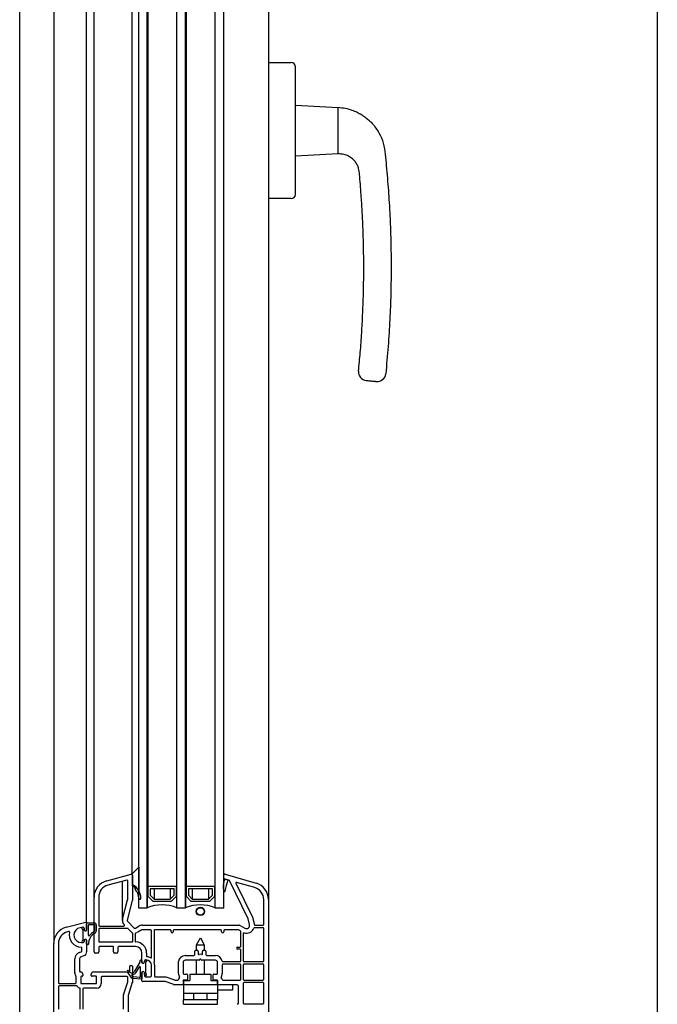
# Model space of a CAD drawing. Units: millimetres. Extents: x -1684 to 83164, y -17218 to 2846.
# Drawn here: x 82520 to 82820, y -3136 to -2672 of the extents above; entities that cross this region are included whole.
import ezdxf

# ---------------------------------------------------------------- set-up
doc = ezdxf.new("R2010")
doc.units = ezdxf.units.MM
doc.header["$LTSCALE"] = 10
doc.layers.add('327493', color=7, linetype='Continuous')
doc.layers.add('FENSTER', color=7, linetype='Continuous')

# ---------------------------------------------------------------- blocks, each defined once
blk = doc.blocks.new('Therm3.0_100x100')
at = {"color": 7, "linetype": 'Continuous', "lineweight": 30}
for p, q in [((-8.9, -249.03), (-8.9, 295)), ((7.1, 295), (7.1, -183.19)), ((22.6, -169.95), (22.6, 295)), ((26.1, -161.3), (26.1, 295)), ((43.85, 295), (43.85, -150.5)), ((47.1, -166.5), (47.1, 295)), ((51.1, -166.5), (51.1, 295)), ((51.35, 295), (51.35, -156.3)), ((64.85, 295), (64.85, -156.3)), ((65.1, -166.5), (65.1, 295)), ((69.1, -166.5), (69.1, 295)), ((69.35, 295), (69.35, -156.3)), ((82.85, 295), (82.85, -156.3)), ((83.1, -166.5), (83.1, 295)), ((87.1, -166.5), (87.1, 295)), ((108.1, 295), (108.1, -162.39)), ((108.1, 231.43), (118.9, 231.43)), ((120.9, 217.13), (120.9, 229.43)), ((120.9, 181.73), (120.9, 217.13)), ((120.9, 211.43), (140.91, 210.38)), ((140.91, 188.48), (120.9, 187.43)), ((120.9, 169.43), (120.9, 181.73)), ((118.9, 167.43), (108.1, 167.43)), ((157.58, 81.53), (157.9, 81.49)), ((43.85, -150.5), (47.1, -147.25)), ((47.1, -147.25), (47.1, -158.25)), ((32.03, -153.57), (43.47, -150.51)), ((44.1, -150.99), (44.1, -162.82)), ((44.1, -155.5), (44.1, -151)), ((87.1, -152.4), (87.1, -151)), ((89.55, -153.33), (87.32, -152.69)), ((87.7, -152.8), (89.1, -153.2)), ((87.74, -150.52), (102.3, -154.7)), ((41.52, -153.3), (32.6, -155.7)), ((39.41, -172.29), (39.41, -153.87)), ((41.9, -162.56), (41.9, -153.59)), ((44.1, -155.99), (44.1, -155.49)), ((45.5, -157.61), (45.5, -156.96)), ((45.52, -157.49), (45.6, -157.33)), ((64.85, -156.3), (51.35, -156.3)), ((51.35, -156.3), (51.35, -160.8)), ((63.75, -157.4), (52.45, -157.4)), ((52.45, -157.4), (52.45, -160.34)), ((54.3, -157.4), (54.3, -162.2)), ((61.89, -157.4), (61.89, -162.2)), ((63.75, -160.34), (63.75, -157.4)), ((64.85, -160.8), (64.85, -156.3)), ((82.85, -156.3), (69.35, -156.3)), ((69.35, -156.3), (69.35, -160.8)), ((81.75, -157.4), (70.45, -157.4)), ((70.45, -157.4), (70.45, -160.34)), ((72.3, -157.4), (72.3, -162.2)), ((79.89, -157.4), (79.89, -162.2)), ((81.75, -160.34), (81.75, -157.4)), ((82.85, -160.8), (82.85, -156.3)), ((98.52, -171.49), (89.74, -153.48)), ((92.82, -154.79), (100.57, -170.69)), ((101.7, -156.81), (93.17, -154.37)), ((26.1, -187.1), (26.1, -161.3)), ((28.3, -161.3), (28.3, -174.6)), ((51.35, -160.8), (51.1, -160.8)), ((51.1, -160.8), (51.1, -166.3)), ((53.85, -163.3), (51.35, -160.8)), ((52.45, -160.34), (54.3, -162.2)), ((61.89, -162.2), (63.75, -160.34)), ((64.85, -160.8), (62.35, -163.3)), ((65.1, -160.8), (64.85, -160.8)), ((65.1, -166.3), (65.1, -160.8)), ((69.35, -160.8), (69.1, -160.8)), ((69.1, -160.8), (69.1, -166.3)), ((71.85, -163.3), (69.35, -160.8)), ((70.45, -160.34), (72.3, -162.2)), ((79.89, -162.2), (81.75, -160.34)), ((82.85, -160.8), (80.35, -163.3)), ((83.1, -160.8), (82.85, -160.8)), ((83.1, -166.3), (83.1, -160.8)), ((39.5, -171.59), (41.89, -162.64)), ((44.08, -162.95), (41.62, -172.16)), ((51.1, -166.5), (47.1, -166.5)), ((62.35, -163.3), (53.85, -163.3)), ((54.3, -162.2), (61.89, -162.2)), ((69.1, -166.5), (65.1, -166.5)), ((80.35, -163.3), (71.85, -163.3)), ((72.3, -162.2), (79.89, -162.2)), ((87.1, -166.5), (83.1, -166.5)), ((105.9, -174.19), (105.9, -162.39)), ((108.1, -162.39), (108.1, -219.5)), ((22.6, -173.29), (22.6, -169.95)), ((100.59, -170.74), (101.54, -174.27)), ((13.03, -175.46), (22.22, -173)), ((20.77, -175.47), (18.35, -176.12)), ((20.4, -175.95), (20.4, -175.57)), ((21.4, -175.95), (21.4, -176.6)), ((21.4, -176.6), (21.4, -175.95)), ((22.6, -173.29), (22.6, -176.78)), ((22.6, -176.95), (22.6, -173.85)), ((23.1, -173.35), (26.1, -173.35)), ((23.4, -179.22), (23.4, -174.65)), ((23.9, -174.15), (26.1, -174.15)), ((26.3, -174.35), (26.3, -177.18)), ((27.1, -174.35), (27.1, -177.18)), ((28.6, -174.9), (40.17, -174.9)), ((40.39, -174.39), (40.2, -174.2)), ((41.75, -172.64), (44.93, -175.82)), ((45.53, -175.9), (47.36, -174.87)), ((48.83, -174.49), (94.33, -174.49)), ((94.83, -174.62), (97.05, -175.9)), ((99.25, -174.22), (98.52, -171.49)), ((105.6, -175.69), (101.55, -175.69)), ((101.83, -174.49), (105.6, -174.49)), ((105.9, -191.3), (105.9, -175.99)), ((14.19, -177.43), (13.6, -177.59)), ((20.9, -181.65), (20.9, -176.45)), ((22.3, -177.12), (22.6, -176.95)), ((22.45, -177.04), (22.3, -177.12)), ((28.3, -176.4), (28.3, -182.1)), ((41.97, -176.1), (28.6, -176.1)), ((44.21, -178.21), (42.19, -176.19)), ((44.3, -182.1), (44.3, -178.42)), ((45.5, -178.42), (45.5, -182.1)), ((48.56, -176.73), (46.61, -177.82)), ((52.8, -176.69), (48.7, -176.69)), ((53.1, -189.66), (53.1, -176.99)), ((54.3, -176.99), (54.3, -191.77)), ((62, -176.69), (54.6, -176.69)), ((62.3, -177.59), (62.3, -176.99)), ((63.3, -176.99), (63.3, -177.59)), ((85.8, -176.69), (63.6, -176.69)), ((74.35, -183.7), (76.1, -180.5)), ((76.1, -180.5), (77.85, -183.7)), ((86.1, -177.59), (86.1, -176.99)), ((87.1, -176.99), (87.1, -177.59)), ((93.93, -176.69), (87.4, -176.69)), ((94.95, -177.23), (94.08, -176.73)), ((95.1, -184.54), (95.1, -177.49)), ((96.3, -178.42), (96.3, -191.3)), ((7.1, -245.53), (7.1, -183.19)), ((9.3, -183.19), (9.3, -201.6)), ((20.1, -182.65), (20.9, -182.65)), ((20.29, -186.91), (20.29, -184.92)), ((20.4, -186.51), (20.4, -185.15)), ((21.4, -181.7), (21.4, -182.15)), ((21.4, -182.15), (21.4, -181.7)), ((22.6, -181.36), (22.3, -181.18)), ((22.3, -181.18), (22.45, -181.26)), ((22.6, -183.45), (22.6, -181.36)), ((22.6, -181.52), (22.6, -186.67)), ((23.2, -183.65), (22.8, -183.65)), ((23.4, -183.35), (23.4, -183.45)), ((28.3, -184.9), (28.3, -187.1)), ((28.6, -182.4), (44, -182.4)), ((35, -184.6), (28.6, -184.6)), ((35.3, -187.1), (35.3, -184.9)), ((37.3, -184.9), (37.3, -187.1)), ((45.6, -184.6), (37.6, -184.6)), ((74.35, -186.3), (74.35, -183.7)), ((74.35, -183.7), (77.85, -183.7)), ((77.85, -183.7), (77.85, -186.3)), ((93.6, -184.84), (94.8, -184.84)), ((19.23, -187.29), (20.29, -186.91)), ((21.62, -188.78), (19.96, -189.36)), ((20.29, -186.91), (20.4, -186.51)), ((22.56, -186.93), (22.25, -188.09)), ((27.8, -187.6), (26.6, -187.6)), ((36.8, -187.6), (35.8, -187.6)), ((48.6, -191.98), (48.6, -187.6)), ((50.8, -187.6), (50.8, -189.08)), ((69, -188.8), (72.99, -188.8)), ((73.49, -188.33), (73.57, -186.77)), ((74.07, -186.3), (74.6, -186.3)), ((75.1, -186.8), (75.1, -187.99)), ((77.1, -187.99), (77.1, -186.8)), ((77.6, -186.3), (78.12, -186.3)), ((78.62, -186.77), (78.7, -188.33)), ((79.2, -188.8), (83.2, -188.8)), ((94.8, -185.84), (93.6, -185.84)), ((95.1, -191.3), (95.1, -186.14)), ((17.1, -196.95), (17.1, -190.31)), ((19.3, -190.31), (19.3, -196.2)), ((42.9, -196.2), (42.9, -193.8)), ((43.2, -193.5), (43.8, -193.5)), ((44.1, -193.8), (44.1, -201.45)), ((45.34, -196.11), (47.8, -191.85)), ((46.03, -196.51), (47.43, -194.09)), ((47.8, -191.85), (47.8, -191.05)), ((47.8, -194.19), (47.8, -198.76)), ((48, -190.85), (48.4, -190.85)), ((48.6, -191.05), (48.6, -192.14)), ((48.6, -192.14), (48.9, -192.32)), ((48.9, -192.32), (48.75, -192.24)), ((49.8, -191.8), (49.8, -191.35)), ((49.8, -191.35), (49.8, -191.8)), ((50.28, -191.85), (50.28, -197.25)), ((50.6, -190.85), (50.3, -190.85)), ((50.8, -190.86), (50.8, -191.35)), ((53.1, -198.35), (53.1, -193.35)), ((54.6, -193.35), (54.6, -198.55)), ((65.8, -197.27), (65.82, -191.6)), ((68, -192), (68, -197.2)), ((75.47, -191), (69, -191)), ((74.35, -197.5), (74.35, -191)), ((75.92, -190.51), (75.73, -190.85)), ((76.46, -190.85), (76.27, -190.51)), ((83.2, -191), (76.72, -191)), ((77.85, -191), (77.85, -197.5)), ((84.2, -197.2), (84.2, -192)), ((86.4, -193.1), (86.4, -197.27)), ((86.63, -191.6), (94.8, -191.6)), ((94.8, -192.8), (86.7, -192.8)), ((95.1, -200), (95.1, -193.1)), ((96.3, -193.1), (96.3, -200)), ((96.6, -191.6), (105.6, -191.6)), ((105.6, -192.8), (96.6, -192.8)), ((105.9, -200), (105.9, -193.1)), ((17.55, -198.35), (17.11, -197.05)), ((17.6, -201.6), (17.6, -198.66)), ((19.6, -196.5), (19.8, -196.5)), ((19.8, -198.8), (19.8, -201.7)), ((20.5, -198.5), (20.1, -198.5)), ((20.8, -197.5), (20.8, -198.2)), ((24.8, -198.2), (24.8, -197.5)), ((27, -198.5), (25.1, -198.5)), ((25.8, -196.5), (42.6, -196.5)), ((27.3, -201.7), (27.3, -198.8)), ((29.5, -199), (29.5, -202)), ((41.6, -198.7), (29.8, -198.7)), ((43.92, -199.45), (41.77, -196.38)), ((41.9, -201.15), (41.9, -199)), ((42.43, -195.92), (42.64, -196.23)), ((44.36, -198.68), (43.9, -198.02)), ((47.47, -199.06), (44.58, -198.81)), ((48.9, -196.38), (48.6, -196.55)), ((48.6, -196.55), (48.6, -199.75)), ((48.6, -200.75), (48.6, -196.72)), ((48.75, -196.46), (48.9, -196.38)), ((49.8, -197.75), (49.8, -196.9)), ((49.8, -196.9), (49.8, -198.35)), ((50.3, -198.85), (52.6, -198.85)), ((54.9, -198.85), (59.82, -198.85)), ((59.92, -198.87), (63.97, -200.28)), ((68.3, -197.5), (69.7, -197.5)), ((70, -197.8), (70, -200)), ((71.1, -197.5), (81.1, -197.5)), ((71.1, -197.5), (71.1, -200.5)), ((81.1, -197.5), (81.1, -200.5)), ((82.2, -200), (82.2, -197.8)), ((82.5, -197.5), (83.9, -197.5)), ((9.3, -203.4), (9.3, -214)), ((9.6, -201.9), (17.3, -201.9)), ((17.87, -203.1), (9.6, -203.1)), ((20.1, -202), (27, -202)), ((39.91, -207.31), (41.9, -201.15)), ((44.08, -201.54), (42.11, -207.66)), ((48.38, -199.95), (44.14, -199.57)), ((59.45, -201.05), (48.9, -201.05)), ((63.6, -202.48), (59.55, -201.07)), ((67.7, -202.5), (63.7, -202.5)), ((64.07, -200.3), (65.57, -200.3)), ((68, -200.6), (68, -202.2)), ((68.1, -200.38), (68.1, -200.5)), ((68.1, -200.5), (71.1, -200.5)), ((68.1, -200.5), (68.1, -202.5)), ((84.1, -202.5), (68.1, -202.5)), ((68.1, -202.5), (68.1, -203.04)), ((68.1, -203.04), (68.1, -205.96)), ((69.7, -200.3), (68.3, -200.3)), ((81.1, -200.5), (84.1, -200.5)), ((83.9, -200.3), (82.5, -200.3)), ((84.1, -200.38), (84.1, -200.5)), ((84.1, -200.5), (84.1, -202.5)), ((84.1, -202.5), (84.1, -203.04)), ((84.1, -203.04), (84.1, -205.96)), ((84.2, -202.2), (84.2, -200.6)), ((93.1, -202.5), (84.5, -202.5)), ((86.63, -200.3), (94.8, -200.3)), ((91.2, -202.5), (91.2, -205)), ((94.1, -211.01), (94.1, -203.5)), ((96.3, -201.8), (96.3, -211.2)), ((96.6, -200.3), (105.6, -200.3)), ((105.6, -201.5), (96.6, -201.5)), ((105.9, -211.2), (105.9, -201.8)), ((19.6, -214), (19.6, -204.38)), ((20.8, -204.5), (20.8, -214)), ((27.3, -204.2), (21.1, -204.2)), ((39.9, -214), (39.9, -207.4)), ((42.1, -207.75), (42.1, -222.7)), ((68.1, -205.96), (68.1, -206.5)), ((68.1, -206.5), (84.1, -206.5)), ((68.1, -206.5), (68.1, -209.5)), ((73.1, -209.5), (73.1, -206.5)), ((79.1, -206.5), (79.1, -209.5)), ((86.8, -205), (84.1, -205)), ((84.1, -205.96), (84.1, -206.5)), ((84.1, -206.5), (84.1, -209.5)), ((91.2, -205), (86.8, -205)), ((68.1, -211.7), (68.1, -209.5)), ((68.1, -209.5), (84.1, -209.5)), ((68.1, -211.7), (84.1, -211.7)), ((84.1, -211.7), (84.1, -209.5)), ((96.6, -211.5), (105.6, -211.5))]:
    blk.add_line(p, q, dxfattribs=at)
for radius in [2, 1.75]:
    blk.add_circle((76.1, -168), radius, dxfattribs=at)
for centre, radius, start, end in [((118.9, 229.43), 2, 0, 90), ((118.9, 169.43), 2, 270, 0), ((154.52, 85.85), 4, 174.215, 264.26), ((159.33, 85.37), 4, 264.2529, 354.3955), ((43.6, -150.99), 0.5, 360, 105), ((43.47, -151), 0.625, 360, 53.1301), ((93.76, -156.31), 7, 149.9343, 198.2131), ((87.6, -151), 0.5, 74, 180), ((87.4, -152.4), 0.3, 180, 254), ((34.1, -161.3), 8, 105, 180), ((34.1, -161.3), 5.8, 105, 180), ((41.6, -153.59), 0.3, 360, 105), ((41.1, -161.81), 7, 0.2167, 64.6235), ((42.15, -160.64), 5.5, 25.7756, 69.2035), ((41.1, -161.81), 6.55, 47.4685, 62.7414), ((45.8, -157.61), 0.3, 155, 221.7916), ((45.32, -157.21), 0.3, 335, 47.4685), ((112.4, -162.24), 25, 158.7886, 171.2611), ((89.47, -153.62), 0.3, 26, 74), ((93.09, -154.65), 0.3, 74, 206), ((100.1, -162.39), 5.8, 360, 74), ((100.1, -162.39), 8, 360, 74), ((41.1, -161.81), 6, 0.2167, 41.7916), ((47.6, -161.79), 0.5, 180.2167, 0.2167), ((87.4, -158.4), 0.3, 198.2131, 351.2611), ((41.6, -162.56), 0.3, 345.0499, 360), ((43.6, -162.82), 0.5, 345.0499, 0), ((58.1, -183.42), 18.5, 67.7667, 112.2333), ((76.1, -183.42), 18.5, 67.7667, 112.2333), ((100.3, -170.82), 0.3, 15, 26), ((15.1, -183.19), 8, 105, 180), ((20.9, -175.95), 0.5, 0, 270), ((20.9, -175.95), 0.5, 0, 105), ((22.3, -173.29), 0.3, 0, 105), ((23.1, -173.85), 0.5, 90, 180), ((23.9, -174.65), 0.5, 90, 180), ((26.1, -174.35), 1, 0, 90), ((26.1, -174.35), 0.2, 0, 90), ((28.6, -174.6), 0.3, 180, 270), ((42.11, -172.29), 2.7, 165.0499, 225), ((40.17, -174.6), 0.3, 270, 45), ((42.11, -172.29), 0.5, 165.0499, 225), ((45.28, -175.47), 0.5, 225, 299.31), ((48.83, -177.49), 3, 90, 119.31), ((94.33, -175.49), 1, 60, 90), ((97.8, -174.6), 3.7, 252.5424, 339.7491), ((97.8, -174.6), 1.5, 240, 15), ((101.55, -175.99), 0.3, 90, 159.7491), ((101.83, -174.19), 0.3, 195, 270), ((105.6, -174.19), 0.3, 270, 360), ((105.6, -175.99), 0.3, 360, 90), ((15.1, -183.19), 5.8, 105, 180), ((14.27, -177.72), 0.3, 346.2058, 105), ((20.1, -179.15), 5.7, 166.2058, 270), ((20.1, -179.15), 3.5, 119.9691, 270), ((22, -176.6), 0.6, 180, 300), ((22, -176.6), 0.6, 180, 300), ((22.3, -176.78), 0.3, 300, 0), ((29.1, -183.35), 5.7, 118.1271, 180), ((23.7, -179.22), 0.3, 180, 322.572), ((29.1, -183.35), 6.5, 118.1271, 142.572), ((25.8, -177.18), 0.5, 298.1271, 0), ((25.8, -177.18), 1.3, 298.1271, 0), ((28.6, -176.4), 0.3, 90, 180), ((41.97, -176.4), 0.3, 45, 90), ((44, -178.42), 0.3, 360, 45), ((45.8, -178.42), 0.3, 99.8725, 180), ((45.28, -175.47), 2.7, 279.8725, 299.31), ((48.7, -176.99), 0.3, 90, 119.31), ((52.8, -176.99), 0.3, 360, 90), ((54.6, -176.99), 0.3, 90, 180), ((62, -176.99), 0.3, 360, 90), ((62.8, -177.59), 0.5, 180, 360), ((63.6, -176.99), 0.3, 90, 180), ((85.8, -176.99), 0.3, 360, 90), ((86.6, -177.59), 0.5, 180, 360), ((87.4, -176.99), 0.3, 90, 180), ((93.93, -176.99), 0.3, 60, 90), ((94.8, -177.49), 0.3, 360, 60), ((96.6, -178.42), 0.3, 72.5424, 180), ((20.1, -185.15), 0.3, 0, 90), ((20.9, -182.15), 0.5, 90, 0), ((20.9, -182.15), 0.5, 270, 360), ((22, -181.7), 0.6, 60, 180), ((22, -181.7), 0.6, 60, 180), ((22.3, -181.52), 0.3, 0, 60), ((22.8, -183.45), 0.2, 180, 270), ((23.2, -183.45), 0.2, 270, 0), ((28.6, -182.1), 0.3, 180, 270), ((28.6, -184.9), 0.3, 90, 180), ((35, -184.9), 0.3, 0, 90), ((37.6, -184.9), 0.3, 90, 180), ((44, -182.1), 0.3, 270, 360), ((45.8, -182.1), 0.3, 180, 267.9161), ((45.6, -187.6), 3, 360, 90), ((45.6, -187.6), 5.2, 360, 87.9161), ((93.6, -185.34), 0.5, 90, 270), ((94.8, -184.54), 0.3, 270, 360), ((20.3, -190.31), 3.2, 109.5398, 180), ((20.3, -190.31), 1, 109.5398, 180), ((21.29, -187.83), 1, 289.5398, 345), ((21.6, -186.67), 1, 345, 360), ((26.6, -187.1), 0.5, 180, 270), ((27.8, -187.1), 0.5, 270, 360), ((35.8, -187.1), 0.5, 180, 270), ((36.8, -187.1), 0.5, 270, 360), ((51.1, -189.08), 0.3, 180, 263.3226), ((50.6, -193.35), 4, 59.2277, 83.3226), ((52.8, -189.66), 0.3, 239.2277, 360), ((69, -192), 3.2, 90, 172.8192), ((72.99, -188.3), 0.5, 270, 357), ((74.07, -186.8), 0.5, 90, 177), ((74.6, -186.8), 0.5, 360, 90), ((75.4, -187.99), 0.3, 180, 285.0261), ((76.1, -190.6), 2.4, 74.9739, 105.0261), ((76.8, -187.99), 0.3, 254.9739, 360), ((77.6, -186.8), 0.5, 90, 180), ((78.12, -186.8), 0.5, 3, 90), ((79.2, -188.3), 0.5, 183, 270), ((83.2, -192), 3.2, 11.537, 90), ((94.8, -186.14), 0.3, 360, 90), ((43.2, -193.8), 0.3, 90, 180), ((43.8, -193.8), 0.3, 0, 90), ((47.6, -194.19), 0.2, 0, 150), ((48, -191.05), 0.2, 90, 180), ((48.4, -191.05), 0.2, 360, 90), ((48.9, -191.98), 0.3, 180, 240), ((49.2, -191.8), 0.6, 240, 360), ((49.2, -191.8), 0.6, 240, 360), ((50.3, -191.35), 0.5, 267.7076, 180), ((50.3, -191.35), 0.5, 90, 180), ((50.6, -193.35), 2.5, 360, 90), ((54.6, -191.77), 0.3, 180, 201.5289), ((50.6, -193.35), 4, 360, 21.5289), ((69, -192), 1, 90, 180), ((75.47, -190.7), 0.3, 270, 330.6422), ((76.1, -190.61), 0.2, 29.3578, 150.6422), ((76.72, -190.7), 0.3, 209.3578, 270), ((83.2, -192), 1, 360, 90), ((86.63, -191.3), 0.3, 191.537, 270), ((86.7, -193.1), 0.3, 90, 180), ((94.8, -191.3), 0.3, 270, 0), ((94.8, -193.1), 0.3, 360, 90), ((96.6, -191.3), 0.3, 180, 270), ((96.6, -193.1), 0.3, 90, 180), ((105.6, -191.3), 0.3, 270, 360), ((105.6, -193.1), 0.3, 360, 90), ((17.4, -196.95), 0.3, 180, 198.4349), ((16.6, -198.66), 1, 360, 18.4349), ((19.6, -196.2), 0.3, 180, 270), ((19.8, -197.5), 1, 0, 90), ((20.1, -198.8), 0.3, 90, 180), ((20.5, -198.2), 0.3, 270, 360), ((25.8, -197.5), 1, 90, 180), ((25.1, -198.2), 0.3, 180, 270), ((27, -198.8), 0.3, 0, 90), ((29.8, -199), 0.3, 90, 180), ((41.6, -199), 0.3, 0, 90), ((42.1, -196.15), 0.4, 35, 215), ((42.6, -196.2), 0.3, 270, 0), ((43.95, -195.31), 1.6, 215, 330), ((44.06, -197.91), 0.2, 92.421, 215), ((43.95, -195.31), 2.4, 272.421, 330), ((44.61, -198.51), 0.3, 215, 265), ((47.5, -198.76), 0.3, 265, 360), ((48.9, -196.72), 0.3, 120, 180), ((49.2, -196.9), 0.6, 360, 120), ((50.3, -197.75), 0.5, 180, 92.2924), ((50.3, -198.35), 0.5, 180, 270), ((52.6, -198.35), 0.5, 270, 360), ((54.9, -198.55), 0.3, 180, 270), ((59.82, -199.15), 0.3, 70.7407, 90), ((68.3, -197.27), 2.5, 180, 216.1944), ((68.3, -200.63), 2.5, 143.8056, 166.934), ((66, -198.95), 0.35, 323.8056, 36.1944), ((68.3, -197.2), 0.3, 180, 270), ((69.7, -197.8), 0.3, 360, 90), ((82.5, -197.8), 0.3, 90, 180), ((83.9, -197.2), 0.3, 270, 360), ((86.2, -198.95), 0.35, 143.8056, 216.1944), ((83.9, -197.27), 2.5, 323.8056, 360), ((83.9, -200.63), 2.5, 13.066, 36.1944), ((9.6, -201.6), 0.3, 180, 270), ((9.6, -203.4), 0.3, 90, 180), ((17.3, -201.6), 0.3, 270, 360), ((17.87, -203.4), 0.3, 37.3832, 90), ((20.1, -201.7), 2.5, 217.3832, 253.3985), ((20.1, -201.7), 0.3, 180, 270), ((27, -201.7), 0.3, 270, 0), ((27.3, -202), 2.2, 270, 0), ((44.17, -199.28), 0.3, 215, 265), ((43.8, -201.45), 0.3, 342.1213, 0), ((48.4, -199.75), 0.2, 265, 360), ((48.9, -200.75), 0.3, 180, 270), ((59.45, -201.35), 0.3, 70.7407, 90), ((63.7, -202.2), 0.3, 250.7407, 270), ((64.07, -200), 0.3, 250.7407, 270), ((65.57, -200), 0.3, 270, 346.934), ((67.7, -202.2), 0.3, 270, 360), ((68.3, -200.6), 0.3, 90, 180), ((69.7, -200), 0.3, 270, 360), ((82.5, -200), 0.3, 180, 270), ((83.9, -200.6), 0.3, 360, 90), ((84.5, -202.2), 0.3, 180, 270), ((86.63, -200), 0.3, 193.066, 270), ((93.1, -203.5), 1, 360, 90), ((94.8, -200), 0.3, 270, 360), ((96.6, -200), 0.3, 180, 270), ((96.6, -201.8), 0.3, 90, 180), ((105.6, -200), 0.3, 270, 360), ((105.6, -201.8), 0.3, 360, 90), ((19.3, -204.38), 0.3, 0, 73.3985), ((21.1, -204.5), 0.3, 90, 180), ((40.2, -207.4), 0.3, 162.1213, 180), ((42.4, -207.75), 0.3, 162.1213, 180), ((93.9, -211.75), 0.3, 112.0243, 180), ((93.6, -211.01), 0.5, 292.0243, 360), ((96.6, -211.2), 0.3, 180, 270), ((105.6, -211.2), 0.3, 270, 0)]:
    blk.add_arc(centre, radius, start, end, dxfattribs=at)
for points, knots in [([(140.9, 210.39), (142.07, 210.27), (144.26, 210.06), (147.26, 209.21), (149.76, 208.18), (151.98, 206.96), (153.88, 205.64), (155.54, 204.24), (157.13, 202.64), (158.68, 200.72), (160.6, 197.69), (162.35, 193.57), (163.08, 188.22), (163.6, 182.73), (164.12, 177.03), (164.56, 171.3), (164.96, 165.31), (165.32, 158.74), (165.62, 151.14), (165.83, 142.44), (165.88, 132.72), (165.72, 122), (165.27, 110.29), (164.52, 97.83), (163.71, 89.29), (163.3, 84.98)], [0, 0, 0, 0, 0.025534, 0.047962, 0.067554, 0.084463, 0.102972, 0.117746, 0.131788, 0.152041, 0.171475, 0.209785, 0.248363, 0.288487, 0.330065, 0.373098, 0.413601, 0.461008, 0.516297, 0.579466, 0.650519, 0.727983, 0.813067, 0.905789, 1, 1, 1, 1]), ([(150.53, 86.26), (150.81, 89.17), (151.39, 95.18), (152.02, 103.99), (152.47, 112.37), (152.76, 119.81), (152.91, 126.29), (152.97, 131.85), (152.98, 136.82), (152.93, 141.58), (152.83, 147.28), (152.62, 154.01), (152.26, 161.61), (151.84, 168.38), (151.4, 174.09), (151.05, 178.23), (150.76, 181.26), (149.99, 183.21), (149.04, 184.77), (147.66, 186.25), (145.83, 187.5), (143.52, 188.41), (141.8, 188.46), (140.9, 188.48)], [0, 0, 0, 0, 0.081033, 0.167245, 0.244737, 0.313518, 0.373596, 0.424134, 0.467681, 0.5113, 0.555972, 0.625664, 0.697749, 0.766655, 0.813537, 0.856464, 0.882053, 0.897236, 0.914009, 0.93246, 0.952726, 0.975057, 1, 1, 1, 1]), ([(154.13, 81.87), (154.17, 81.87), (154.25, 81.86), (154.89, 81.8), (155.81, 81.7), (156.77, 81.61), (157.37, 81.55), (157.58, 81.53)], [0, 0, 0, 0, 0.226925, 0.454306, 0.674446, 0.886095, 1, 1, 1, 1]), ([(157.9, 81.49), (158, 81.48), (158.22, 81.46), (158.52, 81.43), (158.74, 81.41), (158.89, 81.39), (158.9, 81.39), (158.91, 81.39)], [0, 0, 0, 0, 0.196567, 0.393083, 0.595952, 0.806731, 1, 1, 1, 1])]:
    blk.add_open_spline(points, degree=3, knots=knots, dxfattribs=at)
blk.add_open_spline([(140.9, 188.48), (140.9, 188.52), (140.9, 188.6), (140.9, 189.25), (140.9, 190.27), (140.9, 191.64), (140.9, 193.31), (140.9, 195.22), (140.9, 197.28), (140.9, 199.43), (140.9, 201.58), (140.9, 203.65), (140.9, 205.56), (140.9, 207.23), (140.9, 208.6), (140.9, 209.61), (140.9, 210.26), (140.9, 210.34), (140.9, 210.39)], degree=3, dxfattribs=at)
blk = doc.blocks.new('Therm3.0_FBank_30_100')
at = {"layer": '327493', "color": 7, "linetype": 'Continuous', "lineweight": 30}
blk.add_line((251.01, 522.3), (251.01, -428.7), dxfattribs=at)
blk = doc.blocks.new('Therm3.0_100x100x30')
at = {"layer": 'FENSTER', "color": 3}
for name, p in [('Therm3.0_100x100', (8.9, 275)), ('Therm3.0_FBank_30_100', (48.99, 448.2))]:
    blk.add_blockref(name, p, dxfattribs=at)

msp = doc.modelspace()

# ---------------------------------------------------------------- block references
at = {"layer": 'FENSTER', "color": 3}
msp.add_blockref('Therm3.0_100x100x30', (82520, -3199.06), dxfattribs=at)

doc.saveas('drawing.dxf')
